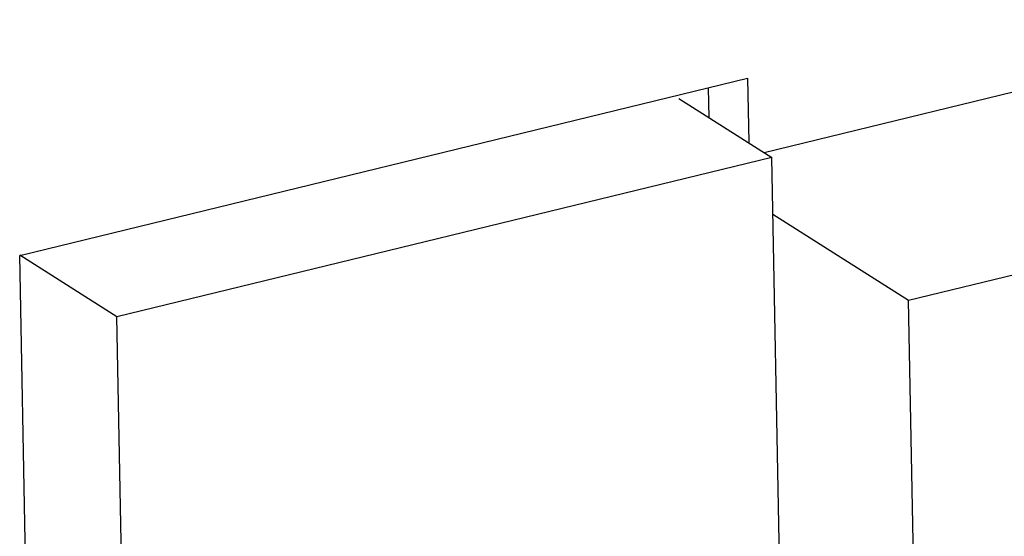
# Model space of a CAD drawing. Units: millimetres. Extents: x 1562 to 5297, y -795 to 1846.
# Drawn here: x 4221 to 4237, y 1352 to 1360 of the extents above; entities that cross this region are included whole.
import ezdxf

# ---------------------------------------------------------------- set-up
doc = ezdxf.new("R2010")
doc.units = ezdxf.units.MM
doc.header["$LTSCALE"] = 23.1
doc.layers.get('0').update_dxf_attribs({"linetype": 'CONTINUOUS'})

msp = doc.modelspace()

# ---------------------------------------------------------------- linework, layer by layer
at = {"linetype": 'Continuous'}
for p, q in [((4252.856, 1360.228), (4235.132, 1355.908)), ((4232.911, 1358.184), (4239.895, 1359.887)), ((4221.469, 1356.601), (4232.654, 1359.327)), ((4232.654, 1359.327), (4232.673, 1358.336)), ((4232.053, 1359.18), (4232.061, 1358.723)), ((4231.6, 1359.016), (4233.029, 1358.109)), ((4233.029, 1358.109), (4222.963, 1355.656)), ((4233.202, 1348.881), (4233.029, 1358.109)), ((4235.132, 1355.908), (4233.046, 1357.231)), ((4221.658, 1346.449), (4221.469, 1356.601)), ((4222.963, 1355.656), (4221.47, 1356.603)), ((4235.283, 1347.787), (4235.132, 1355.908)), ((4223.135, 1346.427), (4222.963, 1355.656))]:
    msp.add_line(p, q, dxfattribs=at)

doc.saveas('drawing.dxf')
